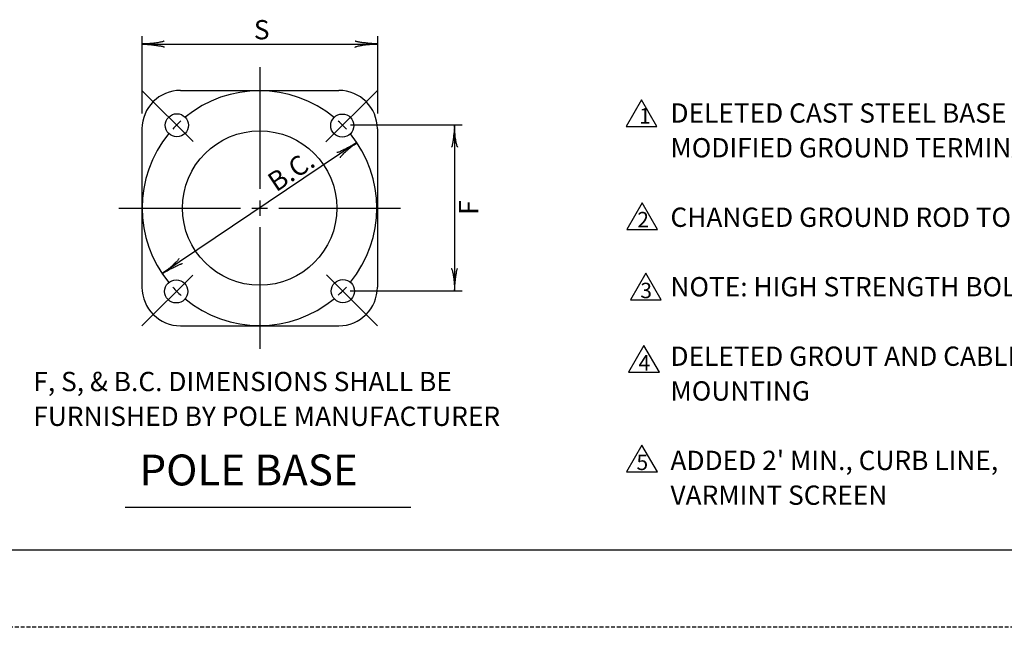
# Model space of a CAD drawing. Extents: x -2 to 678, y -1 to 439.
# Drawn here: x 341 to 469, y -1 to 78 of the extents above; entities that cross this region are included whole.
import ezdxf
from ezdxf.enums import TextEntityAlignment as Align

# ---------------------------------------------------------------- set-up
doc = ezdxf.new("R2010")
doc.units = 0
doc.linetypes.add('DASHED', pattern=[0.75, 0.5, -0.25])
doc.layers.add('1', color=7, linetype='CONTINUOUS')
doc.layers.add('61', color=7, linetype='CONTINUOUS')
doc.styles.add('MONOTXT', font='MONOTXT', dxfattribs={"height": 0.2})

# ---------------------------------------------------------------- blocks, each defined once
blk = doc.blocks.new('LDR')
at = {"layer": '1', "color": 1, "linetype": 'CONTINUOUS'}
for points in [[(0.000039, 0.000014, -0.005019), (-0.001103, 0.000071, -0.004038), (-0.002373, 0.000158, -0.003548), (-0.003725, 0.00027, -0.003367), (-0.005111, 0.000405, -0.003436), (-0.006481, 0.000556, -0.003778), (-0.007786, 0.00072, -0.00451), (-0.008979, 0.000889, -0.00594), (-0.010018, 0.001058, -0.008921), (-0.010864, 0.00122, -0.016392), (-0.011488, 0.001371, -0.04458), (-0.011867, 0.001503, -0.317392), (-0.011987, 0.001614, -0.317392)], [(-0.011987, -0.001802, -0.265147), (-0.011849, -0.001604, -0.064653), (-0.011407, -0.001387, -0.025822), (-0.010681, -0.00116, -0.014504), (-0.0097, -0.000933, -0.009896), (-0.008505, -0.000715, -0.007708), (-0.007146, -0.000515, -0.006655), (-0.005679, -0.000342, -0.006278), (-0.004164, -0.000202, -0.006439), (-0.002666, -0.000101, -0.007196), (-0.001246, -0.000044, -0.008852), (0.000037, -0.000034, -0.008852)]]:
    blk.add_lwpolyline(points, format="xyb", dxfattribs=at)

msp = doc.modelspace()

# ---------------------------------------------------------------- linework, layer by layer
at = {"layer": '1', "color": 7, "linetype": 'CONTINUOUS'}
for p, q in [((357.319917, 75.35825), (357.319917, 65.35825)), ((387.819917, 75.35825), (387.819917, 65.35825)), ((357.319917, 74.35825), (387.819917, 74.35825)), ((372.569917, 71.35825), (372.569917, 55.618667)), ((363.96375, 61.714333), (357.319917, 68.35825)), ((387.819917, 68.35825), (381.142833, 61.681167)), ((422.0455, 67.138917), (420.0455, 63.674833)), ((424.0455, 63.674833), (422.0455, 67.138917)), ((384.348, 63.886333), (398.819917, 63.886333)), ((397.819917, 63.886333), (397.819917, 42.39425)), ((420.0455, 63.674833), (424.0455, 63.674833)), ((385.17625, 61.581417), (359.9375, 44.617583)), ((372.569917, 54.110083), (372.569917, 52.110083)), ((422.124667, 53.779083), (420.124667, 50.315)), ((424.124667, 50.315), (422.124667, 53.779083)), ((354.319917, 53.10825), (370.071583, 53.10825)), ((371.571583, 53.10825), (373.571583, 53.10825)), ((375.071583, 53.10825), (390.819917, 53.10825)), ((372.569917, 50.618667), (372.569917, 34.85825)), ((420.124667, 50.315), (424.124667, 50.315)), ((422.599, 44.678167), (420.599, 41.214083)), ((424.599, 41.214083), (422.599, 44.678167)), ((363.888667, 44.427), (357.319917, 37.85825)), ((387.819917, 37.85825), (381.217917, 44.46025)), ((384.283917, 42.39425), (398.819917, 42.39425)), ((420.599, 41.214083), (424.599, 41.214083)), ((422.36475, 35.30625), (420.36475, 31.842167)), ((424.36475, 31.842167), (422.36475, 35.30625)), ((420.36475, 31.842167), (424.36475, 31.842167)), ((422.10175, 22.417), (420.10175, 18.952917)), ((424.10175, 18.952917), (422.10175, 22.417)), ((420.10175, 18.952917), (424.10175, 18.952917)), ((355.126083, 14.368583), (392.17275, 14.368583))]:
    msp.add_line(p, q, dxfattribs=at)
at = {"layer": '1', "color": 30, "linetype": 'CONTINUOUS'}
for p, q in [((362.319917, 68.35825), (382.819917, 68.35825)), ((357.319917, 63.35825), (357.319917, 42.85825)), ((387.819917, 63.35825), (387.819917, 42.85825)), ((362.319917, 37.85825), (382.819917, 37.85825))]:
    msp.add_line(p, q, dxfattribs=at)
for centre, radius in [((361.839583, 63.83275), 1.5), ((383.273167, 63.793167), 1.5), ((372.565917, 53.111083), 10), ((361.760333, 42.312917), 1.5), ((383.352417, 42.3525), 1.5)]:
    msp.add_circle(centre, radius, dxfattribs=at)
for centre, radius, start, end in [((362.319917, 63.35825), 5, 90, 180), ((372.551, 53.10825), 15.204999, 50.561789, 129.304386), ((382.819917, 63.35825), 5, 0, 90), ((372.551, 53.10825), 15.204999, 132.039875, 137.679247), ((372.551, 53.10825), 15.204999, 42.194125, 47.818389), ((372.551, 53.10825), 15.204999, 140.625672, 219.37295), ((372.551, 53.10825), 15.204999, 320.767056, 39.238811), ((362.319917, 42.85825), 5, 180, 270), ((372.551, 53.10825), 15.204999, 222.397375, 228.049744), ((372.551, 53.10825), 15.204999, 312.0831, 317.737722), ((382.819917, 42.85825), 5, 270, 360), ((372.551, 53.10825), 15.204999, 230.651822, 309.475694)]:
    msp.add_arc(centre, radius, start, end, dxfattribs=at)
at = {"layer": '61', "color": 1, "linetype": 'CONTINUOUS'}
msp.add_line((667.16775, 8.804583), (28.10775, 8.824583), dxfattribs=at)
at = {"layer": '61', "color": 1, "linetype": 'DASHED'}
msp.add_line((678.10775, -1.175417), (-1.95225, -1.195417), dxfattribs=at)

# ---------------------------------------------------------------- block references
at = {"layer": '1', "color": 1, "linetype": 'CONTINUOUS'}
for p, xscale, yscale, rotation in [((357.319917, 74.35825), 240, 240, 180), ((357.319917, 74.35825), 240, 240, 180), ((397.819917, 63.886333), 240, 240, 90), ((397.819917, 63.886333), 240, 240, 90), ((385.17625, 61.581417), 240.000001, 240.000001, 33.906407), ((385.17625, 61.581417), 240.000001, 240.000001, 33.906407), ((359.9375, 44.617583), 240.000001, 240.000001, 213.906407), ((359.9375, 44.617583), 240.000001, 240.000001, 213.906407), ((397.819917, 42.39425), 240, 240, 270), ((397.819917, 42.39425), 240, 240, 270)]:
    msp.add_blockref('LDR', p, dxfattribs=dict(at, xscale=xscale, yscale=yscale, rotation=rotation))
at = {"layer": '1', "color": 1, "linetype": 'CONTINUOUS', "xscale": 240, "yscale": 240}
msp.add_blockref('LDR', (387.819917, 74.35825), dxfattribs=at)
msp.add_blockref('LDR', (387.819917, 74.35825), dxfattribs=at)

# ---------------------------------------------------------------- texts
at = {"layer": '1', "color": 7, "linetype": 'CONTINUOUS', "style": 'MONOTXT'}
for s, height, p in [('S', 2.5, (371.817417, 74.965)), ('1', 2, (421.730833, 64.054917)), ('2', 2, (421.493667, 50.609917)), ('3', 2, (421.889, 41.435667)), ('4', 2, (421.65475, 32.06375)), ('POLE BASE', 4, (357.00125, 17.18225)), ('5', 2, (421.39175, 19.1745))]:
    msp.add_text(s, height=height, dxfattribs=at).set_placement(p)
for s, p in [('DELETED CAST STEEL BASE AND', (425.792333, 66.671083)), ('MODIFIED GROUND TERMINAL', (425.792333, 62.171083)), ('CHANGED GROUND ROD TO 3/4 "', (425.792333, 53.171083)), ('NOTE: HIGH STRENGTH BOLTS', (425.792333, 44.171083)), ('DELETED GROUT AND CABLE', (425.792333, 35.171083)), ('F, S, & B.C. DIMENSIONS SHALL BE', (343.239583, 31.89225)), ('MOUNTING', (425.792333, 30.671083)), ('FURNISHED BY POLE MANUFACTURER', (343.239583, 27.39225)), ("ADDED 2' MIN., CURB LINE,", (425.792333, 21.671083)), ('VARMINT SCREEN', (425.792333, 17.171083))]:
    msp.add_text(s, height=2.5, dxfattribs=at).set_placement(p, align=Align.TOP_LEFT)
for s, rotation, p in [('B.C.', 33.906408, (374.71225, 55.120417)), ('F', 90, (400.893333, 52.22725))]:
    msp.add_text(s, height=2.5, rotation=rotation, dxfattribs=at).set_placement(p)

doc.saveas('drawing.dxf')
